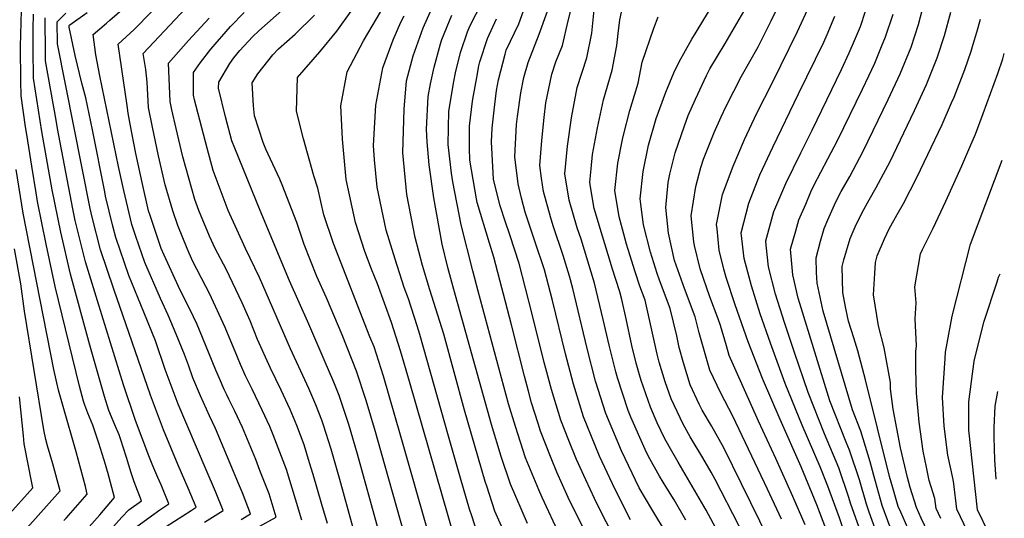
# Model space of a CAD drawing. Units: inches. Extents: x 2509082 to 2514469, y 1502047 to 1507546.
# Drawn here: x 2513862 to 2514373, y 1503043 to 1503302 of the extents above; entities that cross this region are included whole.
import ezdxf

# ---------------------------------------------------------------- set-up
doc = ezdxf.new("R2010")
doc.units = ezdxf.units.IN
doc.header["$MEASUREMENT"] = 0
doc.layers.add('tile_2729_09_contour_10ft', color=191, linetype='Continuous')

msp = doc.modelspace()

# ---------------------------------------------------------------- linework, layer by layer
at = {"layer": 'tile_2729_09_contour_10ft'}
for points, elevation in [([(2514008.52, 1503041.93), (2514005.27, 1503052.94), (2514000.54, 1503068.34), (2513993.72, 1503086.19), (2513991.92, 1503090.62), (2513988.03, 1503099.1), (2513982.73, 1503109.86), (2513979.39, 1503116.9), (2513976.68, 1503122.73), (2513975.14, 1503126.61), (2513968.82, 1503141.83), (2513960.61, 1503159.51), (2513958.82, 1503163.15), (2513951.94, 1503176.51), (2513949.07, 1503182.8), (2513944.19, 1503194.86), (2513941.68, 1503202.46), (2513937.64, 1503215.92), (2513934.16, 1503230.92), (2513931.14, 1503245.7), (2513929.12, 1503256), (2513928.64, 1503262.57), (2513928.36, 1503269.19), (2513927.72, 1503275.71), (2513926.38, 1503283.95), (2513953.96, 1503313.5)], 8880), ([(2514196.43, 1503036.77), (2514191.47, 1503045.18), (2514189.89, 1503047.68), (2514183.39, 1503058.71), (2514174.24, 1503077.91), (2514166.13, 1503097.26), (2514160.79, 1503114.1), (2514156.42, 1503131.09), (2514148.89, 1503162.06), (2514147.22, 1503168.46), (2514143.9, 1503179.25), (2514138.84, 1503194.59), (2514137.31, 1503199.34), (2514133.73, 1503212.46), (2514132.7, 1503219.39), (2514131.92, 1503225.99), (2514132.91, 1503238.91), (2514134.04, 1503250.81), (2514134.95, 1503258.48), (2514138.13, 1503273.19), (2514140.19, 1503279.61), (2514143.59, 1503288.06), (2514146.49, 1503300.97), (2514149.67, 1503313.14)], 9020), ([(2514237.95, 1503010.29), (2514218.12, 1503047.13), (2514203.61, 1503072.02), (2514198.87, 1503080.21), (2514196.44, 1503084.54), (2514192.7, 1503092.43), (2514189.19, 1503100.57), (2514184.45, 1503114.36), (2514183.46, 1503117.36), (2514181.85, 1503123.48), (2514179.56, 1503132.51), (2514176.54, 1503146.44), (2514174.3, 1503156.36), (2514173.35, 1503160.43), (2514169.43, 1503172.76), (2514168.52, 1503175.55), (2514164.31, 1503189.31), (2514160.09, 1503203.64), (2514158.2, 1503214.84), (2514157.78, 1503217.34), (2514158.47, 1503224.26), (2514159.24, 1503231.54), (2514161.73, 1503245.39), (2514164.92, 1503259.9), (2514169.33, 1503275.28), (2514171.74, 1503288.14), (2514172.39, 1503294.32), (2514173.36, 1503301.39), (2514176.2, 1503315.12)], 9040), ([(2514269.28, 1503039.61), (2514263.01, 1503054.24), (2514254.21, 1503073.92), (2514245.14, 1503093.32), (2514230.06, 1503127.32), (2514228.6, 1503132.42), (2514225.43, 1503143), (2514224.2, 1503146.44), (2514219.96, 1503157.75), (2514215, 1503172.33), (2514212.08, 1503184.4), (2514211.66, 1503186.38), (2514210.35, 1503199.74), (2514212.76, 1503214.97), (2514215.31, 1503224.93), (2514216.6, 1503229.2), (2514222.27, 1503243.01), (2514225.87, 1503251.11), (2514228.44, 1503256.71), (2514236.44, 1503272.31), (2514244.92, 1503287.46), (2514251.78, 1503300.98), (2514258.23, 1503314.34)], 9080), ([(2513977.16, 1503042.36), (2513981.91, 1503045.36), (2513977.69, 1503056.17), (2513975.75, 1503061.03), (2513973.13, 1503067.29), (2513963.75, 1503089.52), (2513960.63, 1503096.13), (2513956.05, 1503106.48), (2513952.02, 1503115.79), (2513949.71, 1503122.45), (2513947.74, 1503127.93), (2513943.42, 1503138.37), (2513939.29, 1503148.35), (2513935.25, 1503156.96), (2513927.13, 1503175.61), (2513922.46, 1503189.15), (2513920.39, 1503195.37), (2513916.21, 1503212.88), (2513913.52, 1503225.34), (2513903.78, 1503272.37), (2513901.69, 1503283.23), (2513900.33, 1503293.81), (2513907.26, 1503299.74), (2513909.04, 1503301.25), (2513920.5, 1503311.2)], 8860), ([(2514048.26, 1503036.78), (2514037.39, 1503076.28), (2514032.86, 1503091.55), (2514027.91, 1503106.66), (2514025.06, 1503113.52), (2514020.16, 1503125.06), (2514012.11, 1503143.65), (2514002.06, 1503166.09), (2513987.01, 1503202.63), (2513973.79, 1503234.98), (2513972.29, 1503238.66), (2513968.99, 1503251.16), (2513965.36, 1503266.02), (2513965.47, 1503269.16), (2513971.26, 1503278.77), (2513973.27, 1503281.81), (2513976.35, 1503285.55), (2513982.94, 1503292.61), (2513986.22, 1503295.81), (2514004.16, 1503311.78)], 8910), ([(2514087.99, 1503031.64), (2514064.33, 1503113.9), (2514059.72, 1503129.74), (2514054.93, 1503144.47), (2514047.66, 1503164.48), (2514044.7, 1503172.23), (2514041.22, 1503181.38), (2514036.29, 1503196.28), (2514031.42, 1503218.67), (2514029.65, 1503239.59), (2514029.44, 1503243.24), (2514028.77, 1503256.8), (2514031.95, 1503274.48), (2514040.56, 1503290.51), (2514044.93, 1503298.19), (2514051.7, 1503309.58)], 8940), ([(2514142.29, 1503034.04), (2514133.06, 1503053.68), (2514131.28, 1503057.81), (2514124.47, 1503074.41), (2514119.2, 1503090.52), (2514115.69, 1503102.41), (2514099.93, 1503160.74), (2514097.15, 1503171.29), (2514091.13, 1503195.14), (2514086.78, 1503217.42), (2514086.04, 1503221.86), (2514084.31, 1503236.77), (2514084.64, 1503254.1), (2514087.3, 1503269.54), (2514088.14, 1503273.98), (2514090.67, 1503284.48), (2514094.36, 1503295.27), (2514095.52, 1503298.15), (2514101.82, 1503310.2)], 8980), ([(2514183.61, 1503008.33), (2514164.83, 1503043.82), (2514160.12, 1503053.33), (2514155.63, 1503062.88), (2514150.81, 1503073.52), (2514146.83, 1503083.37), (2514142.74, 1503093.9), (2514137.83, 1503109.74), (2514134.92, 1503120.63), (2514134.12, 1503123.72), (2514127.78, 1503149.6), (2514121.17, 1503175.06), (2514116.34, 1503190), (2514113.88, 1503197.06), (2514111.35, 1503204.99), (2514107.92, 1503218.64), (2514107.6, 1503222.09), (2514106.86, 1503238.18), (2514107.13, 1503245.32), (2514108.19, 1503254.57), (2514109.43, 1503264.87), (2514110.45, 1503270.3), (2514113.82, 1503283.62), (2514114.47, 1503285.66), (2514120.94, 1503299.3), (2514124.29, 1503308.51)], 9000), ([(2514250.72, 1503031.72), (2514236.4, 1503060.92), (2514227.29, 1503079.45), (2514220.89, 1503090.86), (2514215.98, 1503099.03), (2514214.47, 1503102.18), (2514209.71, 1503112.22), (2514206.3, 1503123.56), (2514204.15, 1503131.56), (2514202.81, 1503137.65), (2514199.41, 1503151.71), (2514193.94, 1503166.46), (2514192.67, 1503169.99), (2514189.14, 1503180.99), (2514185.65, 1503195.08), (2514184.14, 1503205.93), (2514183.84, 1503208.61), (2514185.4, 1503222.78), (2514188.24, 1503236.51), (2514192.1, 1503250.3), (2514197.09, 1503263.86), (2514201.32, 1503274.04), (2514204.01, 1503279.71), (2514210.62, 1503291.5), (2514212.8, 1503295.13), (2514222.17, 1503310.43)], 9060), ([(2514289.33, 1503013.09), (2514275.4, 1503049.89), (2514267.25, 1503069.62), (2514256.37, 1503094.19), (2514247.22, 1503115.42), (2514239.74, 1503134.5), (2514233.1, 1503153.73), (2514228.38, 1503167.86), (2514227.26, 1503172.19), (2514224.77, 1503181.99), (2514223.69, 1503193.01), (2514223.46, 1503195.35), (2514224.09, 1503198.79), (2514226.58, 1503210.91), (2514232.02, 1503225.58), (2514237.94, 1503239.44), (2514244.36, 1503253.08), (2514252.35, 1503269.03), (2514265.43, 1503295.37), (2514266.49, 1503297.57), (2514271.57, 1503308.86)], 9090), ([(2514313.38, 1503038.34), (2514309.33, 1503049.7), (2514307.57, 1503055.76), (2514304.91, 1503065.21), (2514303.1, 1503072.33), (2514298.22, 1503088.21), (2514293.86, 1503099.26), (2514278.62, 1503150.41), (2514275.57, 1503164.98), (2514275.17, 1503170.41), (2514274.98, 1503178.1), (2514277.25, 1503186.62), (2514279.19, 1503193.3), (2514281.08, 1503197.75), (2514285.28, 1503207.14), (2514288.01, 1503212.37), (2514292.45, 1503220.21), (2514299.45, 1503233.35), (2514312.38, 1503260.06), (2514318.63, 1503273.51), (2514324.24, 1503287.23), (2514328.05, 1503298.97), (2514331.25, 1503310.97)], 9130), ([(2513889.93, 1503029.07), (2513903.78, 1503044.73), (2513911.44, 1503053.78), (2513907.96, 1503066.72), (2513907.82, 1503067.23), (2513906.73, 1503070.88), (2513903.32, 1503082.02), (2513902.36, 1503085.08), (2513900.16, 1503091.22), (2513897.59, 1503097.49), (2513896.05, 1503101.66), (2513895.31, 1503103.66), (2513893.22, 1503111.53), (2513880.78, 1503163.24), (2513876.06, 1503185.11), (2513871.6, 1503207.2), (2513870.84, 1503211.71), (2513868.58, 1503225.52), (2513865.93, 1503241.98), (2513865.33, 1503246.01), (2513863.04, 1503262.01), (2513862.84, 1503269.69), (2513862.81, 1503287.61), (2513863.31, 1503306.33)], 8810), ([(2513903.56, 1503030.45), (2513915.31, 1503043.58), (2513918.95, 1503047.3), (2513925.52, 1503052.1), (2513921.61, 1503061.81), (2513920.05, 1503066.54), (2513917.72, 1503074.52), (2513914.58, 1503084.2), (2513913.85, 1503086.18), (2513911.59, 1503091.48), (2513908.48, 1503098.81), (2513906.24, 1503106.18), (2513898.58, 1503132.75), (2513888.64, 1503169.62), (2513883.64, 1503191.26), (2513879.11, 1503213.29), (2513873.84, 1503243.53), (2513869.48, 1503271.24), (2513869.25, 1503286.04), (2513869.26, 1503296.85), (2513869.45, 1503304.37)], 8820), ([(2513922.4, 1503038.23), (2513930.59, 1503044.18), (2513934.99, 1503047.31), (2513939.62, 1503050.41), (2513935.55, 1503060.32), (2513933.97, 1503064.13), (2513931.38, 1503070.24), (2513929.25, 1503075.37), (2513922.37, 1503093.7), (2513916.14, 1503112.15), (2513902.6, 1503155.71), (2513896.39, 1503175.9), (2513891.13, 1503197.33), (2513889.84, 1503203.5), (2513881.95, 1503245.12), (2513881.17, 1503249.42), (2513875.73, 1503280.19), (2513875.67, 1503283.99), (2513875.59, 1503302.41)], 8830), ([(2513938.27, 1503038.68), (2513951.12, 1503047.08), (2513953.72, 1503048.73), (2513949.62, 1503058.64), (2513944.44, 1503070.5), (2513936.82, 1503088.81), (2513930.04, 1503106.8), (2513911.06, 1503161.74), (2513904.12, 1503182.16), (2513899.89, 1503199.16), (2513898.81, 1503203.56), (2513881.84, 1503288.95), (2513881.73, 1503300.45), (2513886.18, 1503304.91)], 8840), ([(2513958.11, 1503040.89), (2513967.81, 1503047.05), (2513963.78, 1503056.95), (2513958.93, 1503068.03), (2513944.38, 1503102.22), (2513942.32, 1503107.68), (2513937.78, 1503120.14), (2513932.67, 1503135.08), (2513926.59, 1503149.94), (2513918.84, 1503168.88), (2513912.08, 1503188.62), (2513910.61, 1503194.53), (2513906.8, 1503210.04), (2513906.39, 1503212.22), (2513899.99, 1503244.36), (2513896.67, 1503260.99), (2513894.58, 1503268.64), (2513891.08, 1503282.91), (2513887.88, 1503297.6), (2513887.87, 1503298.49), (2513888.22, 1503298.83), (2513897.34, 1503305.28)], 8850), ([(2513986.45, 1503038.67), (2513995.28, 1503043.65), (2513991.53, 1503055.74), (2513986.82, 1503067.82), (2513984.62, 1503073.46), (2513977.73, 1503090.06), (2513973.83, 1503098.54), (2513970.67, 1503104.8), (2513969.58, 1503107.01), (2513968.28, 1503109.69), (2513965.81, 1503115.5), (2513964.04, 1503119.78), (2513960.21, 1503129.19), (2513954.2, 1503143.45), (2513952.35, 1503147.39), (2513944.62, 1503163.1), (2513937.1, 1503179.43), (2513935.6, 1503182.92), (2513929.9, 1503200.07), (2513929.13, 1503202.42), (2513929.12, 1503202.46), (2513925.73, 1503217.13), (2513922.57, 1503232.18), (2513919.55, 1503247.42), (2513918.53, 1503253.08), (2513917.95, 1503256.95), (2513913.35, 1503288.88), (2513919.53, 1503294.47), (2513921.63, 1503296.48), (2513930.63, 1503305.66)], 8870), ([(2514035.01, 1503038.5), (2514028.21, 1503063.02), (2514023.71, 1503078.75), (2514019.7, 1503091.27), (2514018.83, 1503093.94), (2514015.72, 1503101.74), (2514012.16, 1503110.28), (2514011.2, 1503112.53), (2514002.6, 1503130.8), (2513986.53, 1503167.84), (2513979.33, 1503182.92), (2513970.39, 1503202.57), (2513962.55, 1503223.28), (2513959.39, 1503234.92), (2513952.85, 1503259.96), (2513952.3, 1503262.41), (2513952.44, 1503274.09), (2513956.08, 1503279.33), (2513961.41, 1503286.3), (2513971.58, 1503298.06), (2513978.66, 1503305.16)], 8900), ([(2514061.5, 1503035.07), (2514047.94, 1503083.49), (2514046.74, 1503087.77), (2514041.83, 1503104.11), (2514036.92, 1503119.26), (2514029.34, 1503138.09), (2514021.36, 1503157.24), (2514016.36, 1503168.27), (2514009.77, 1503184.96), (2514005.93, 1503196.32), (2513998.39, 1503215.9), (2513997.2, 1503218.87), (2513989.88, 1503234.46), (2513988.48, 1503237.91), (2513984, 1503251.63), (2513983.46, 1503256.81), (2513982.75, 1503268.8), (2513985.71, 1503273.44), (2513993.42, 1503283.34), (2513996.5, 1503286.44), (2514005.01, 1503293.98), (2514015.15, 1503303.91)], 8920), ([(2514074.74, 1503033.35), (2514059.71, 1503086.09), (2514050.82, 1503116.69), (2514045.94, 1503131.89), (2514043.83, 1503137.09), (2514024.85, 1503185.44), (2514019.84, 1503200.36), (2514016.86, 1503214.17), (2514014.66, 1503220.54), (2514009.45, 1503239.78), (2514005.78, 1503254.15), (2514006.32, 1503271.52), (2514017.83, 1503284.8), (2514026.72, 1503295.61), (2514034.04, 1503306)], 8930), ([(2514100.45, 1503032.41), (2514096.59, 1503044.18), (2514095.43, 1503047.79), (2514090.76, 1503063.79), (2514084.56, 1503085.54), (2514069.75, 1503138.28), (2514068.34, 1503142.78), (2514063.76, 1503156.84), (2514061.64, 1503162.65), (2514056.87, 1503177.37), (2514052.18, 1503192.35), (2514047.5, 1503214.68), (2514046.24, 1503228.91), (2514045.65, 1503236.32), (2514046.87, 1503257.19), (2514050.46, 1503276.62), (2514055.8, 1503291.03), (2514059.81, 1503300.18), (2514061.54, 1503303.43)], 8950), ([(2514118.1, 1503025.29), (2514108.62, 1503046.69), (2514104.4, 1503059.67), (2514103.61, 1503062.1), (2514092.81, 1503099.12), (2514082.05, 1503138.41), (2514076.95, 1503154.83), (2514074.84, 1503161.41), (2514071.1, 1503173.99), (2514067.28, 1503188.61), (2514062.97, 1503210.85), (2514060.83, 1503232.56), (2514061.48, 1503255.15), (2514062.83, 1503269.73), (2514066.18, 1503282.8), (2514071.32, 1503297.31), (2514075.91, 1503307.31)], 8960), ([(2514125.39, 1503040.27), (2514116.6, 1503060.65), (2514111.9, 1503075.11), (2514106.88, 1503091.62), (2514087.25, 1503161.53), (2514084.14, 1503173.04), (2514081.32, 1503185.13), (2514077.01, 1503209.22), (2514074.48, 1503226.23), (2514073.47, 1503238.1), (2514073.06, 1503244.83), (2514073.94, 1503261.77), (2514075.15, 1503268.23), (2514077.04, 1503276.9), (2514080.34, 1503289.06), (2514081.08, 1503291.2), (2514086.33, 1503303.9)], 8970), ([(2514178.84, 1503042.2), (2514172.33, 1503055.08), (2514169.54, 1503060.89), (2514162.82, 1503075.25), (2514160.54, 1503080.67), (2514154.5, 1503095.59), (2514149.25, 1503112.45), (2514145.13, 1503128.29), (2514138.36, 1503155.84), (2514134.23, 1503171.75), (2514129.26, 1503186.73), (2514124.21, 1503201.73), (2514122.32, 1503208.89), (2514120.56, 1503216.38), (2514118.95, 1503230.33), (2514119.82, 1503247.13), (2514120.25, 1503251.32), (2514122.03, 1503263.61), (2514123.65, 1503271.56), (2514125.87, 1503279.28), (2514131.5, 1503294.06), (2514135.84, 1503305.95)], 9010), ([(2514207.44, 1503042.09), (2514201.5, 1503052.62), (2514197.76, 1503058.62), (2514193.88, 1503064.8), (2514187.97, 1503075.29), (2514186.37, 1503078.63), (2514179.09, 1503095.5), (2514177.66, 1503098.92), (2514172.17, 1503115.74), (2514171.33, 1503118.95), (2514167.77, 1503132.72), (2514164.67, 1503146.14), (2514160.23, 1503164.83), (2514153.25, 1503187.69), (2514151.27, 1503193.67), (2514147.12, 1503207.98), (2514144.86, 1503221.66), (2514146.13, 1503235.92), (2514148.31, 1503250.56), (2514151.2, 1503266.39), (2514156.15, 1503281.82), (2514158.78, 1503294.57), (2514160.07, 1503306.61)], 9030), ([(2514247.21, 1503015.38), (2514222.78, 1503063.11), (2514220.69, 1503066.87), (2514216.36, 1503074.41), (2514209.82, 1503085.3), (2514206.11, 1503091.71), (2514199.86, 1503104.9), (2514196.82, 1503113.81), (2514193.77, 1503123.86), (2514192.69, 1503128.11), (2514189.59, 1503142.07), (2514186.4, 1503156.07), (2514183.71, 1503163.35), (2514181.28, 1503170.7), (2514177.6, 1503182.29), (2514176.73, 1503185.15), (2514174.65, 1503192.88), (2514172.97, 1503199.33), (2514170.78, 1503212.98), (2514172.29, 1503227.17), (2514174.76, 1503239.44), (2514175.26, 1503241.62), (2514178.49, 1503254.47), (2514180.98, 1503262.32), (2514182.74, 1503268.62), (2514184.96, 1503279.41), (2514190.97, 1503297.2), (2514193.12, 1503303.05)], 9050), ([(2514257.11, 1503042.46), (2514249.86, 1503058.14), (2514231.84, 1503095.95), (2514225.59, 1503107.89), (2514219.91, 1503119.78), (2514214.44, 1503139.2), (2514212.41, 1503147.36), (2514206.82, 1503162.15), (2514201.61, 1503176.63), (2514198.55, 1503190.77), (2514197.14, 1503204.16), (2514198.42, 1503217.07), (2514199.19, 1503221.41), (2514201.95, 1503232.54), (2514206.75, 1503246.55), (2514208.72, 1503251.77), (2514212.46, 1503260.36), (2514218.24, 1503272.6), (2514220.01, 1503276.06), (2514227.88, 1503289.2), (2514237.53, 1503305.8)], 9070), ([(2514291.04, 1503031.94), (2514287.08, 1503043.19), (2514281.19, 1503059.61), (2514277.05, 1503069.73), (2514267.85, 1503091.35), (2514259.01, 1503112.84), (2514251.36, 1503133.87), (2514246.05, 1503149.02), (2514241.57, 1503163.44), (2514237.79, 1503177.63), (2514236.25, 1503191.07), (2514240.1, 1503206.38), (2514245.9, 1503221.05), (2514252.63, 1503235.4), (2514265.91, 1503263.14), (2514278.95, 1503289.81), (2514280.78, 1503293.9), (2514284.81, 1503303.42)], 9100), ([(2514298.13, 1503035.81), (2514292.91, 1503050.78), (2514292.06, 1503053.79), (2514286.84, 1503069.09), (2514279.37, 1503086.86), (2514270.87, 1503108.22), (2514263.89, 1503128.99), (2514258.73, 1503144.58), (2514254.07, 1503159.26), (2514250.37, 1503173.42), (2514249.18, 1503184.63), (2514248.98, 1503186.81), (2514253.09, 1503202.03), (2514259.37, 1503216.54), (2514267.08, 1503232.48), (2514272.97, 1503244.23), (2514288.14, 1503275.65), (2514292.24, 1503284.35), (2514294.91, 1503290.66), (2514297.96, 1503298.02), (2514300.6, 1503305.92)], 9110), ([(2514307.98, 1503030.82), (2514302.51, 1503046.15), (2514301.09, 1503050.24), (2514297.52, 1503062.95), (2514292.34, 1503078.33), (2514290.59, 1503082.49), (2514282.16, 1503103.82), (2514266.53, 1503154.38), (2514265.78, 1503157.19), (2514262.96, 1503169.2), (2514261.84, 1503182.5), (2514264.5, 1503192.11), (2514266.11, 1503197.68), (2514269.63, 1503205.92), (2514272.34, 1503212.2), (2514273.94, 1503215.47), (2514281.14, 1503229.4), (2514286.15, 1503238.81), (2514299.09, 1503265.53), (2514302.3, 1503272.32), (2514305.39, 1503278.95), (2514308.97, 1503287.58), (2514311.06, 1503292.64), (2514314.89, 1503304.38)], 9120), ([(2514324.99, 1503032.27), (2514318.87, 1503046.15), (2514317.61, 1503049.15), (2514314.83, 1503058.7), (2514313.13, 1503064.67), (2514300.56, 1503114.7), (2514299.15, 1503120.63), (2514296.58, 1503129.83), (2514294.63, 1503136.59), (2514291.88, 1503145.24), (2514290.24, 1503152.65), (2514288.85, 1503160.01), (2514288.53, 1503173.57), (2514289.44, 1503177.01), (2514292.66, 1503188.09), (2514295.34, 1503194.18), (2514298.87, 1503201.55), (2514302.55, 1503208.08), (2514306.23, 1503214.55), (2514309.95, 1503221.54), (2514313.21, 1503227.7), (2514326.08, 1503254.44), (2514332.27, 1503267.91), (2514337.79, 1503281.66), (2514341.65, 1503293.38), (2514344.92, 1503305.35)], 9140), ([(2514021.77, 1503040.22), (2514018.95, 1503050.05), (2514014.43, 1503065.76), (2514012.56, 1503071.78), (2514009.66, 1503081.11), (2514005.87, 1503091.16), (2514002.45, 1503099.4), (2513997.82, 1503109.36), (2513992.2, 1503120.86), (2513985.62, 1503135.62), (2513981.67, 1503145.29), (2513977.58, 1503154.69), (2513969.27, 1503172.22), (2513963.6, 1503182.86), (2513960.66, 1503189.31), (2513955.22, 1503202.52), (2513953.03, 1503208.24), (2513946.83, 1503230.44), (2513943.43, 1503245.08), (2513941.19, 1503254.83), (2513940.23, 1503259.07), (2513939.41, 1503279.02), (2513949.71, 1503290.73), (2513960.43, 1503302.28)], 8890), ([(2514167.23, 1503012.57), (2514149.75, 1503047.09), (2514146.58, 1503053.85), (2514140.64, 1503066.93), (2514137.69, 1503074.12), (2514132.29, 1503088.09), (2514130.94, 1503092.21), (2514127.62, 1503102.78), (2514125.94, 1503108.93), (2514123.86, 1503116.75), (2514117.19, 1503143.35), (2514108, 1503178.39), (2514105.71, 1503185.64), (2514099.36, 1503206.67), (2514098.96, 1503208.69), (2514095.62, 1503228.66), (2514095.36, 1503234.9), (2514095.47, 1503246.34), (2514096.93, 1503259.34), (2514097.43, 1503262.28), (2514099.17, 1503271.47), (2514100.32, 1503277.56), (2514100.83, 1503279.6), (2514104.81, 1503291.69), (2514109.34, 1503301.9)], 8990), ([(2514337.96, 1503025.26), (2514329.55, 1503043.02), (2514327.13, 1503048.52), (2514323.83, 1503058.99), (2514322.39, 1503064.05), (2514318.78, 1503079.51), (2514315.03, 1503099.5), (2514313.63, 1503110.09), (2514313.54, 1503113.35), (2514310.29, 1503131.45), (2514307.29, 1503142.73), (2514304.72, 1503158.77), (2514305.44, 1503169.98), (2514305.89, 1503175.55), (2514306.76, 1503179.03), (2514310.56, 1503187.86), (2514312.97, 1503193.07), (2514317.11, 1503200.53), (2514320.3, 1503206.2), (2514327.2, 1503219.68), (2514340.29, 1503247.22), (2514345.28, 1503258.45), (2514346.5, 1503261.27), (2514352.12, 1503275.77), (2514355.41, 1503285.26), (2514356.48, 1503288.74), (2514358.36, 1503295.04), (2514360.17, 1503301.81)], 9150), ([(2514339.68, 1503042.92), (2514337.29, 1503048.04), (2514336.59, 1503053.24), (2514333.68, 1503062.62), (2514332.16, 1503069.47), (2514330.51, 1503077.86), (2514328.52, 1503092.91), (2514327.05, 1503107.88), (2514326.74, 1503120.22), (2514326.67, 1503129.44), (2514327.1, 1503132.32), (2514326.3, 1503146.44), (2514326.9, 1503154.7), (2514326.25, 1503162.98), (2514329.05, 1503180.08), (2514330.14, 1503182.27), (2514335.78, 1503193.47), (2514342.18, 1503207.35), (2514350.55, 1503225.78), (2514354.72, 1503235.35), (2514357.61, 1503242.2), (2514361.65, 1503252.92), (2514369.16, 1503273.62), (2514371.74, 1503281.26), (2514372.56, 1503284.02)], 9160), ([(2514367.33, 1503009.92), (2514362.43, 1503018.79), (2514353.5, 1503036.08), (2514347.98, 1503047.72), (2514346.32, 1503060.85), (2514346.07, 1503063.08), (2514343.23, 1503075.77), (2514341.39, 1503090.8), (2514340.61, 1503105.65), (2514341.86, 1503125.91), (2514342.17, 1503129.05), (2514345.6, 1503147.83), (2514355.11, 1503185.18), (2514371.5, 1503228.63)], 9170), ([(2513885.22, 1503041.8), (2513886.4, 1503043.13), (2513897.33, 1503055.47), (2513897.33, 1503055.47), (2513896.38, 1503059.45), (2513891.61, 1503077.5), (2513884.76, 1503100.93), (2513882.49, 1503109.46), (2513880.03, 1503120.12), (2513864.17, 1503201.17), (2513860.4, 1503223.81)], 8800), ([(2513860.44, 1503031.62), (2513883.23, 1503057.16), (2513879.47, 1503071.26), (2513876.72, 1503080.51), (2513875.87, 1503083.84), (2513874.8, 1503088.86), (2513864.85, 1503150.32), (2513862.96, 1503164.47), (2513859.62, 1503182.71)], 8790), ([(2514367.7, 1503029.23), (2514364.45, 1503035.61), (2514358.68, 1503047.41), (2514354.26, 1503088.68), (2514354.19, 1503103.41), (2514356.98, 1503124.45), (2514358.62, 1503131.49), (2514362.11, 1503145.11), (2514368.78, 1503165.51), (2514369.59, 1503167.96), (2514370.38, 1503169.79)], 9180), ([(2514368.35, 1503063.34), (2514367.72, 1503073.29), (2514367.3, 1503085.13), (2514367.24, 1503090.1), (2514367.75, 1503101.18), (2514369.21, 1503108.79)], 9190), ([(2513855.87, 1503043.98), (2513869.13, 1503058.84), (2513868.53, 1503061.3), (2513864.64, 1503081.65), (2513864.2, 1503085.77), (2513863.52, 1503092.45), (2513862.24, 1503105.93)], 8780)]:
    msp.add_lwpolyline(points, dxfattribs=dict(at, elevation=elevation))

doc.saveas('drawing.dxf')
